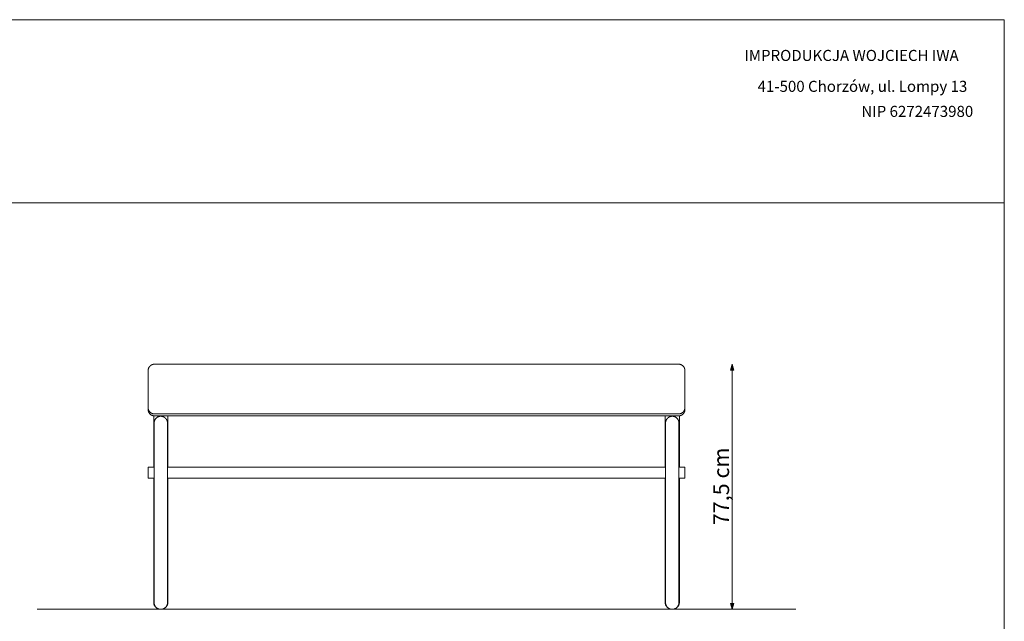
# Model space of a CAD drawing. Units: millimetres. Extents: x 49607 to 55147, y -86375 to -82575.
# Drawn here: x 52028 to 55147, y -84480 to -82575 of the extents above; entities that cross this region are included whole.
import ezdxf

# ---------------------------------------------------------------- set-up
doc = ezdxf.new("R2010")
doc.units = ezdxf.units.MM
doc.header["$MEASUREMENT"] = 0
for name, color, linetype, lineweight in [('0_Nr_pióra__1', 7, 'Continuous', 13), ('0_Nr_pióra__7', 7, 'Continuous', 13), ('299-Wymiary Opisy_Nr_pióra__21', 7, 'Continuous', 5), ('820-Rysunki Obrazki_Nr_pióra__1', 7, 'Continuous', 13), ('820-Rysunki Obrazki_Nr_pióra__7', 7, 'Continuous', 13)]:
    doc.layers.add(name, color=color, linetype=linetype, lineweight=lineweight)
doc.layers.add('299-Wymiary Opisy', color=7, linetype='Continuous')
doc.styles.add('GENERATED_STYLE_2', font='txt')
doc.styles.add('GENERATED_STYLE_3', font='txt')
doc.dimstyles.new('GENERATED_STYLE__2', dxfattribs={"dimtxt": 50, "dimasz": 18.357488, "dimexe": 0.18, "dimexo": 0, "dimgap": 0.09, "dimtad": 1, "dimdec": 1, "dimzin": 0, "dimdsep": 46, "dimtxsty": 'GENERATED_STYLE_2', "dimblk": 'ARROWHEAD_5', "dimblk1": 'ARROWHEAD_5', "dimblk2": 'ARROWHEAD_5', "dimcen": 0.09, "dimse1": 1, "dimse2": 1, "dimclrd": 7, "dimclre": 7, "dimclrt": 7, "dimadec": 1, "dimazin": 0, "dimtfac": 1, "dimtdec": 4, "dimtmove": 0, "dimatfit": 3, "dimfxl": 0, "dimtolj": 1, "dimtzin": 0, "dimarcsym": 0})

# ---------------------------------------------------------------- blocks, each defined once
blk = doc.blocks.new('*D3', base_point=(2455217, -425955.1))
at = {"layer": '299-Wymiary Opisy_Nr_pióra__21', "linetype": 'Continuous', "lineweight": 5}
for points in [[(54285.1, -83666.2), (54280.1, -83684.9), (54290.1, -83684.9)], [(54285.1, -84442.4), (54290.1, -84423.7), (54280.1, -84423.7)]]:
    blk.add_hatch(color=7, dxfattribs=at).paths.add_polyline_path(points)
at = {"layer": '299-Wymiary Opisy_Nr_pióra__21', "color": 7, "linetype": 'Continuous', "lineweight": 5}
for p, q in [((54285.1, -83666.2), (54280.1, -83684.9)), ((54285.1, -83666.2), (54290.1, -83684.9)), ((54290.1, -83684.9), (54280.1, -83684.9)), ((54285.1, -84423.7), (54285.1, -83684.9)), ((54285.1, -84442.4), (54280.1, -84423.7)), ((54280.1, -84423.7), (54290.1, -84423.7)), ((54285.1, -84442.4), (54290.1, -84423.7))]:
    blk.add_line(p, q, dxfattribs=at)
at = {"layer": '299-Wymiary Opisy_Nr_pióra__21', "color": 7, "lineweight": 5, "insert": (54275.1, -84176.1), "char_height": 50, "attachment_point": 7, "rotation": 90, "style": 'GENERATED_STYLE_2'}
blk.add_mtext('\\A1;{\\pql;\\fArial|b0|i0|c0|p38;77,5 cm}', dxfattribs=at)
blk = doc.blocks.new('ARROWHEAD_5')
at = {"linetype": 'Continuous', "lineweight": 0}
blk.add_hatch(color=0, dxfattribs=at).paths.add_polyline_path([(-1, 0.2679), (0, 0), (-1, -0.2679)])
at = {"color": 0, "linetype": 'Continuous', "lineweight": 0}
blk.add_line((0, 0), (-1, 0), dxfattribs=at)

msp = doc.modelspace()

# ---------------------------------------------------------------- linework, layer by layer
at = {"layer": '0_Nr_pióra__1', "color": 7, "linetype": 'Continuous', "lineweight": 13, "flags": 128}
msp.add_lwpolyline([(52083.6, -84442.38), (54486.69, -84442.38)], dxfattribs=at)
at = {"layer": '0_Nr_pióra__7', "color": 7, "linetype": 'Continuous', "lineweight": 13, "flags": 128}
for points in [[(49606.87, -86375.4), (55146.87, -86375.4), (55146.87, -82575.4), (49606.87, -82575.4)], [(49606.87, -83155.71), (55146.87, -83155.71), (55146.87, -82575.4), (49606.87, -82575.4)]]:
    msp.add_lwpolyline(points, close=True, dxfattribs=at)
at = {"layer": '820-Rysunki Obrazki_Nr_pióra__1', "color": 7, "linetype": 'Continuous', "lineweight": 13, "flags": 128}
for points in [[(52435.14, -83685.91), (52435.15, -83685.47), (52435.16, -83685.03), (52435.19, -83684.59), (52435.23, -83684.14), (52435.27, -83683.69), (52435.33, -83683.24), (52435.4, -83682.78), (52435.48, -83682.33), (52435.57, -83681.87), (52435.67, -83681.41), (52435.79, -83680.95), (52435.92, -83680.49), (52436.06, -83680.03), (52436.21, -83679.57), (52436.37, -83679.12), (52436.55, -83678.66), (52436.74, -83678.21), (52436.94, -83677.76), (52437.15, -83677.31), (52437.38, -83676.86), (52437.62, -83676.42), (52437.87, -83675.99), (52438.13, -83675.56), (52438.4, -83675.13), (52438.69, -83674.71), (52438.99, -83674.3), (52439.3, -83673.9), (52439.62, -83673.5), (52439.95, -83673.11), (52440.29, -83672.72), (52440.64, -83672.35), (52441, -83671.98), (52441.37, -83671.63), (52441.75, -83671.28), (52442.14, -83670.95), (52442.54, -83670.62), (52442.94, -83670.3), (52443.36, -83670), (52443.77, -83669.71), (52444.2, -83669.43), (52444.63, -83669.16), (52445.07, -83668.9), (52445.51, -83668.65), (52445.96, -83668.42), (52446.41, -83668.19), (52446.86, -83667.98), (52447.32, -83667.78), (52447.78, -83667.6), (52448.25, -83667.42), (52448.71, -83667.26), (52449.18, -83667.11), (52449.64, -83666.98), (52450.11, -83666.85), (52450.57, -83666.74), (52451.04, -83666.63), (52451.51, -83666.54), (52451.97, -83666.46), (52452.43, -83666.4), (52452.89, -83666.34), (52453.35, -83666.29), (52453.8, -83666.26), (52454.25, -83666.23), (52454.7, -83666.22), (52455.14, -83666.21)], [(52455.14, -83666.21), (54115.14, -83666.21)], [(54115.14, -83666.21), (54115.59, -83666.22), (54116.04, -83666.23), (54116.49, -83666.26), (54116.94, -83666.29), (54117.4, -83666.34), (54117.86, -83666.4), (54118.32, -83666.46), (54118.78, -83666.54), (54119.25, -83666.63), (54119.71, -83666.74), (54120.18, -83666.85), (54120.65, -83666.98), (54121.11, -83667.11), (54121.58, -83667.26), (54122.04, -83667.42), (54122.51, -83667.6), (54122.97, -83667.78), (54123.42, -83667.98), (54123.88, -83668.19), (54124.33, -83668.42), (54124.78, -83668.65), (54125.22, -83668.9), (54125.66, -83669.16), (54126.09, -83669.43), (54126.51, -83669.71), (54126.93, -83670), (54127.35, -83670.3), (54127.75, -83670.62), (54128.15, -83670.95), (54128.54, -83671.28), (54128.92, -83671.63), (54129.29, -83671.98), (54129.65, -83672.35), (54130, -83672.72), (54130.34, -83673.11), (54130.67, -83673.5), (54130.99, -83673.9), (54131.3, -83674.3), (54131.6, -83674.71), (54131.88, -83675.13), (54132.16, -83675.56), (54132.42, -83675.99), (54132.67, -83676.42), (54132.91, -83676.86), (54133.14, -83677.31), (54133.35, -83677.76), (54133.55, -83678.21), (54133.74, -83678.66), (54133.92, -83679.12), (54134.08, -83679.57), (54134.23, -83680.03), (54134.37, -83680.49), (54134.5, -83680.95), (54134.62, -83681.41), (54134.72, -83681.87), (54134.81, -83682.33), (54134.89, -83682.78), (54134.96, -83683.24), (54135.02, -83683.69), (54135.06, -83684.14), (54135.1, -83684.59), (54135.12, -83685.03), (54135.14, -83685.47), (54135.14, -83685.91)], [(52435.14, -83685.91), (52435.14, -83804.09)], [(54135.14, -83685.91), (54135.14, -83804.09)], [(52435.14, -83804.09), (52435.14, -83810.17)], [(52455.14, -83823.78), (52454.7, -83823.78), (52454.25, -83823.76), (52453.8, -83823.74), (52453.35, -83823.7), (52452.89, -83823.66), (52452.43, -83823.6), (52451.97, -83823.53), (52451.51, -83823.46), (52451.04, -83823.36), (52450.57, -83823.26), (52450.11, -83823.15), (52449.64, -83823.02), (52449.18, -83822.89), (52448.71, -83822.74), (52448.25, -83822.57), (52447.78, -83822.4), (52447.32, -83822.22), (52446.86, -83822.02), (52446.41, -83821.81), (52445.96, -83821.58), (52445.51, -83821.35), (52445.07, -83821.1), (52444.63, -83820.84), (52444.2, -83820.57), (52443.77, -83820.29), (52443.36, -83820), (52442.94, -83819.69), (52442.54, -83819.38), (52442.14, -83819.05), (52441.75, -83818.72), (52441.37, -83818.37), (52441, -83818.02), (52440.64, -83817.65), (52440.29, -83817.28), (52439.95, -83816.89), (52439.62, -83816.5), (52439.3, -83816.1), (52438.99, -83815.7), (52438.69, -83815.28), (52438.4, -83814.87), (52438.13, -83814.44), (52437.87, -83814.01), (52437.62, -83813.57), (52437.38, -83813.13), (52437.15, -83812.69), (52436.94, -83812.24), (52436.74, -83811.79), (52436.55, -83811.34), (52436.37, -83810.88), (52436.21, -83810.43), (52436.06, -83809.97), (52435.92, -83809.51), (52435.79, -83809.05), (52435.67, -83808.59), (52435.57, -83808.13), (52435.48, -83807.67), (52435.4, -83807.22), (52435.33, -83806.76), (52435.27, -83806.31), (52435.23, -83805.86), (52435.19, -83805.41), (52435.16, -83804.97), (52435.15, -83804.53), (52435.14, -83804.09)], [(52435.14, -83810.17), (52435.15, -83810.6), (52435.16, -83811.04), (52435.19, -83811.49), (52435.23, -83811.94), (52435.27, -83812.39), (52435.33, -83812.84), (52435.4, -83813.29), (52435.48, -83813.75), (52435.57, -83814.21), (52435.67, -83814.67), (52435.79, -83815.13), (52435.92, -83815.59), (52436.06, -83816.04), (52436.21, -83816.5), (52436.37, -83816.96), (52436.55, -83817.42), (52436.74, -83817.87), (52436.94, -83818.32), (52437.15, -83818.77), (52437.38, -83819.21), (52437.62, -83819.65), (52437.87, -83820.09), (52438.13, -83820.52), (52438.4, -83820.94), (52438.69, -83821.36), (52438.99, -83821.78), (52439.3, -83822.18), (52439.62, -83822.58), (52439.95, -83822.97), (52440.29, -83823.35), (52440.64, -83823.73), (52441, -83824.09), (52441.37, -83824.45), (52441.75, -83824.79), (52442.14, -83825.13), (52442.54, -83825.46), (52442.94, -83825.77), (52443.36, -83826.08), (52443.77, -83826.37), (52444.2, -83826.65), (52444.63, -83826.92), (52445.07, -83827.18), (52445.51, -83827.43), (52445.96, -83827.66), (52446.41, -83827.88), (52446.86, -83828.09), (52447.32, -83828.29), (52447.78, -83828.48), (52448.25, -83828.65), (52448.71, -83828.81), (52449.18, -83828.96), (52449.64, -83829.1), (52450.11, -83829.23), (52450.57, -83829.34), (52451.04, -83829.44), (52451.51, -83829.53), (52451.97, -83829.61), (52452.43, -83829.68), (52452.89, -83829.74), (52453.35, -83829.78), (52453.8, -83829.82), (52454.25, -83829.84), (52454.7, -83829.86), (52455.14, -83829.86)], [(52452.64, -83992.38), (52452.64, -83829.71)], [(52455.14, -83823.78), (54115.14, -83823.78)], [(54135.14, -83804.09), (54135.14, -83804.53), (54135.12, -83804.97), (54135.1, -83805.41), (54135.06, -83805.86), (54135.02, -83806.31), (54134.96, -83806.76), (54134.89, -83807.22), (54134.81, -83807.67), (54134.72, -83808.13), (54134.62, -83808.59), (54134.5, -83809.05), (54134.37, -83809.51), (54134.23, -83809.97), (54134.08, -83810.43), (54133.92, -83810.88), (54133.74, -83811.34), (54133.55, -83811.79), (54133.35, -83812.24), (54133.14, -83812.69), (54132.91, -83813.13), (54132.67, -83813.57), (54132.42, -83814.01), (54132.16, -83814.44), (54131.88, -83814.87), (54131.6, -83815.28), (54131.3, -83815.7), (54130.99, -83816.1), (54130.67, -83816.5), (54130.34, -83816.89), (54130, -83817.28), (54129.65, -83817.65), (54129.29, -83818.02), (54128.92, -83818.37), (54128.54, -83818.72), (54128.15, -83819.05), (54127.75, -83819.38), (54127.35, -83819.69), (54126.93, -83820), (54126.51, -83820.29), (54126.09, -83820.57), (54125.66, -83820.84), (54125.22, -83821.1), (54124.78, -83821.35), (54124.33, -83821.58), (54123.88, -83821.81), (54123.42, -83822.02), (54122.97, -83822.22), (54122.51, -83822.4), (54122.04, -83822.57), (54121.58, -83822.74), (54121.11, -83822.89), (54120.65, -83823.02), (54120.18, -83823.15), (54119.71, -83823.26), (54119.25, -83823.36), (54118.78, -83823.46), (54118.32, -83823.53), (54117.86, -83823.6), (54117.4, -83823.66), (54116.94, -83823.7), (54116.49, -83823.74), (54116.04, -83823.76), (54115.59, -83823.78), (54115.14, -83823.78)], [(54115.14, -83829.86), (54115.59, -83829.86), (54116.04, -83829.84), (54116.49, -83829.82), (54116.94, -83829.78), (54117.4, -83829.74), (54117.86, -83829.68), (54118.32, -83829.61), (54118.78, -83829.53), (54119.25, -83829.44), (54119.71, -83829.34), (54120.18, -83829.23), (54120.65, -83829.1), (54121.11, -83828.96), (54121.58, -83828.81), (54122.04, -83828.65), (54122.51, -83828.48), (54122.97, -83828.29), (54123.42, -83828.09), (54123.88, -83827.88), (54124.33, -83827.66), (54124.78, -83827.43), (54125.22, -83827.18), (54125.66, -83826.92), (54126.09, -83826.65), (54126.51, -83826.37), (54126.93, -83826.08), (54127.35, -83825.77), (54127.75, -83825.46), (54128.15, -83825.13), (54128.54, -83824.79), (54128.92, -83824.45), (54129.29, -83824.09), (54129.65, -83823.73), (54130, -83823.35), (54130.34, -83822.97), (54130.67, -83822.58), (54130.99, -83822.18), (54131.3, -83821.78), (54131.6, -83821.36), (54131.88, -83820.94), (54132.16, -83820.52), (54132.42, -83820.09), (54132.67, -83819.65), (54132.91, -83819.21), (54133.14, -83818.77), (54133.35, -83818.32), (54133.55, -83817.87), (54133.74, -83817.42), (54133.92, -83816.96), (54134.08, -83816.5), (54134.23, -83816.04), (54134.37, -83815.59), (54134.5, -83815.13), (54134.62, -83814.67), (54134.72, -83814.21), (54134.81, -83813.75), (54134.89, -83813.29), (54134.96, -83812.84), (54135.02, -83812.39), (54135.06, -83811.94), (54135.1, -83811.49), (54135.12, -83811.04), (54135.14, -83810.6), (54135.14, -83810.17)], [(54117.64, -83992.38), (54117.64, -83829.71)], [(54135.14, -83810.17), (54135.14, -83804.09)], [(52496.34, -83852.38), (52496.34, -83851.87), (52496.32, -83851.36), (52496.29, -83850.85), (52496.25, -83850.34), (52496.19, -83849.82), (52496.12, -83849.31), (52496.04, -83848.8), (52495.95, -83848.29), (52495.84, -83847.77), (52495.72, -83847.26), (52495.58, -83846.76), (52495.44, -83846.25), (52495.28, -83845.75), (52495.11, -83845.25), (52494.93, -83844.76), (52494.73, -83844.27), (52494.52, -83843.78), (52494.3, -83843.3), (52494.07, -83842.83), (52493.83, -83842.37), (52493.58, -83841.91), (52493.31, -83841.45), (52493.03, -83841.01), (52492.75, -83840.57), (52492.45, -83840.14), (52492.15, -83839.72), (52491.83, -83839.31), (52491.51, -83838.9), (52491.18, -83838.51), (52490.84, -83838.13), (52490.49, -83837.75), (52490.14, -83837.39), (52489.77, -83837.04), (52489.4, -83836.69), (52489.01, -83836.35), (52488.62, -83836.02), (52488.22, -83835.69), (52487.81, -83835.38), (52487.39, -83835.07), (52486.96, -83834.78), (52486.52, -83834.49), (52486.07, -83834.22), (52485.62, -83833.95), (52485.16, -83833.7), (52484.69, -83833.45), (52484.22, -83833.22), (52483.74, -83833), (52483.26, -83832.79), (52482.77, -83832.6), (52482.27, -83832.42), (52481.78, -83832.25), (52481.27, -83832.09), (52480.77, -83831.94), (52480.26, -83831.81), (52479.75, -83831.69), (52479.24, -83831.58), (52478.73, -83831.49), (52478.21, -83831.4), (52477.7, -83831.34), (52477.19, -83831.28), (52476.67, -83831.24), (52476.16, -83831.21), (52475.65, -83831.19), (52475.14, -83831.18), (52474.64, -83831.19), (52474.13, -83831.21), (52473.61, -83831.24), (52473.1, -83831.28), (52472.59, -83831.34), (52472.07, -83831.4), (52471.56, -83831.49), (52471.05, -83831.58), (52470.54, -83831.69), (52470.03, -83831.81), (52469.52, -83831.94), (52469.01, -83832.09), (52468.51, -83832.25), (52468.02, -83832.42), (52467.52, -83832.6), (52467.03, -83832.79), (52466.55, -83833), (52466.07, -83833.22), (52465.6, -83833.45), (52465.13, -83833.7), (52464.67, -83833.95), (52464.22, -83834.22), (52463.77, -83834.49), (52463.33, -83834.78), (52462.9, -83835.07), (52462.48, -83835.38), (52462.07, -83835.69), (52461.67, -83836.02), (52461.27, -83836.35), (52460.89, -83836.69), (52460.52, -83837.04), (52460.15, -83837.39), (52459.8, -83837.75), (52459.45, -83838.13), (52459.11, -83838.51), (52458.78, -83838.9), (52458.46, -83839.31), (52458.14, -83839.72), (52457.84, -83840.14), (52457.54, -83840.57), (52457.25, -83841.01), (52456.98, -83841.45), (52456.71, -83841.91), (52456.46, -83842.37), (52456.22, -83842.83), (52455.99, -83843.3), (52455.77, -83843.78), (52455.56, -83844.27), (52455.36, -83844.76), (52455.18, -83845.25), (52455.01, -83845.75), (52454.85, -83846.25), (52454.7, -83846.76), (52454.57, -83847.26), (52454.45, -83847.77), (52454.34, -83848.29), (52454.25, -83848.8), (52454.17, -83849.31), (52454.1, -83849.82), (52454.04, -83850.34), (52454, -83850.85), (52453.97, -83851.36), (52453.95, -83851.87), (52453.94, -83852.38)], [(52453.94, -83932.38), (52453.94, -83852.38)], [(52455.14, -83829.86), (54115.14, -83829.86)], [(52496.34, -83852.38), (52496.34, -83932.38)], [(52497.64, -83992.38), (52497.64, -83829.86)], [(54072.64, -83992.38), (54072.64, -83829.86)], [(54116.34, -83852.38), (54116.34, -83851.87), (54116.32, -83851.36), (54116.29, -83850.85), (54116.25, -83850.34), (54116.19, -83849.82), (54116.12, -83849.31), (54116.04, -83848.8), (54115.95, -83848.29), (54115.84, -83847.77), (54115.72, -83847.26), (54115.58, -83846.76), (54115.44, -83846.25), (54115.28, -83845.75), (54115.11, -83845.25), (54114.93, -83844.76), (54114.73, -83844.27), (54114.52, -83843.78), (54114.3, -83843.3), (54114.07, -83842.83), (54113.83, -83842.37), (54113.58, -83841.91), (54113.31, -83841.45), (54113.03, -83841.01), (54112.75, -83840.57), (54112.45, -83840.14), (54112.15, -83839.72), (54111.83, -83839.31), (54111.51, -83838.9), (54111.18, -83838.51), (54110.84, -83838.13), (54110.49, -83837.75), (54110.14, -83837.39), (54109.77, -83837.04), (54109.4, -83836.69), (54109.01, -83836.35), (54108.62, -83836.02), (54108.22, -83835.69), (54107.81, -83835.38), (54107.39, -83835.07), (54106.96, -83834.78), (54106.52, -83834.49), (54106.07, -83834.22), (54105.62, -83833.95), (54105.16, -83833.7), (54104.69, -83833.45), (54104.22, -83833.22), (54103.74, -83833), (54103.26, -83832.79), (54102.77, -83832.6), (54102.27, -83832.42), (54101.78, -83832.25), (54101.27, -83832.09), (54100.77, -83831.94), (54100.26, -83831.81), (54099.75, -83831.69), (54099.24, -83831.58), (54098.73, -83831.49), (54098.21, -83831.4), (54097.7, -83831.34), (54097.19, -83831.28), (54096.67, -83831.24), (54096.16, -83831.21), (54095.65, -83831.19), (54095.14, -83831.18), (54094.64, -83831.19), (54094.13, -83831.21), (54093.61, -83831.24), (54093.1, -83831.28), (54092.59, -83831.34), (54092.07, -83831.4), (54091.56, -83831.49), (54091.05, -83831.58), (54090.54, -83831.69), (54090.03, -83831.81), (54089.52, -83831.94), (54089.01, -83832.09), (54088.51, -83832.25), (54088.02, -83832.42), (54087.52, -83832.6), (54087.03, -83832.79), (54086.55, -83833), (54086.07, -83833.22), (54085.6, -83833.45), (54085.13, -83833.7), (54084.67, -83833.95), (54084.22, -83834.22), (54083.77, -83834.49), (54083.33, -83834.78), (54082.9, -83835.07), (54082.48, -83835.38), (54082.07, -83835.69), (54081.67, -83836.02), (54081.27, -83836.35), (54080.89, -83836.69), (54080.52, -83837.04), (54080.15, -83837.39), (54079.8, -83837.75), (54079.45, -83838.13), (54079.11, -83838.51), (54078.78, -83838.9), (54078.46, -83839.31), (54078.14, -83839.72), (54077.84, -83840.14), (54077.54, -83840.57), (54077.25, -83841.01), (54076.98, -83841.45), (54076.71, -83841.91), (54076.46, -83842.37), (54076.22, -83842.83), (54075.99, -83843.3), (54075.77, -83843.78), (54075.56, -83844.27), (54075.36, -83844.76), (54075.18, -83845.25), (54075.01, -83845.75), (54074.85, -83846.25), (54074.7, -83846.76), (54074.57, -83847.26), (54074.45, -83847.77), (54074.34, -83848.29), (54074.25, -83848.8), (54074.17, -83849.31), (54074.1, -83849.82), (54074.04, -83850.34), (54074, -83850.85), (54073.97, -83851.36), (54073.95, -83851.87), (54073.94, -83852.38)], [(54073.94, -83932.38), (54073.94, -83852.38)], [(54116.34, -83852.38), (54116.34, -83932.38)], [(52453.94, -83932.38), (52453.94, -84341.18)], [(52496.34, -83932.38), (52496.34, -84341.18)], [(54073.94, -84027.38), (54073.94, -83932.38)], [(54116.34, -83932.38), (54116.34, -84341.18)], [(52435.14, -83992.38), (52435.14, -84027.38)], [(52453.94, -83992.38), (52435.14, -83992.38)], [(52496.34, -83992.38), (54073.94, -83992.38)], [(54135.14, -83992.38), (54116.34, -83992.38)], [(54135.14, -84027.38), (54135.14, -83992.38)], [(52435.14, -84027.38), (52452.64, -84027.38)], [(52452.64, -84035.38), (52452.64, -84027.38)], [(52452.64, -84027.38), (52453.94, -84027.38)], [(52452.64, -84420.26), (52452.64, -84035.38)], [(52452.64, -84035.38), (52453.94, -84035.38)], [(52496.34, -84027.38), (52497.64, -84027.38)], [(52496.34, -84035.38), (52497.64, -84035.38)], [(52497.64, -84027.38), (54072.64, -84027.38)], [(52497.64, -84035.38), (52497.64, -84027.38)], [(52497.64, -84420.26), (52497.64, -84035.38)], [(54073.94, -84027.38), (54072.64, -84027.38)], [(54072.64, -84035.38), (54072.64, -84027.38)], [(54072.64, -84420.26), (54072.64, -84035.38)], [(54073.94, -84035.38), (54072.64, -84035.38)], [(54073.94, -84035.38), (54073.94, -84027.38)], [(54073.94, -84341.18), (54073.94, -84035.38)], [(54117.64, -84027.38), (54116.34, -84027.38)], [(54117.64, -84035.38), (54116.34, -84035.38)], [(54117.64, -84027.38), (54135.14, -84027.38)], [(54117.64, -84035.38), (54117.64, -84027.38)], [(54117.64, -84420.26), (54117.64, -84035.38)], [(52453.94, -84421.18), (52453.94, -84341.18)], [(52496.34, -84341.18), (52496.34, -84421.18)], [(54073.94, -84421.18), (54073.94, -84341.18)], [(54116.34, -84341.18), (54116.34, -84421.18)], [(52472.55, -84442.23), (52472.02, -84442.16), (52471.48, -84442.08), (52470.95, -84441.99), (52470.42, -84441.89), (52469.89, -84441.77), (52469.36, -84441.64), (52468.84, -84441.49), (52468.32, -84441.34), (52467.83, -84441.18), (52467.35, -84441.01), (52466.86, -84440.83), (52466.39, -84440.64), (52465.91, -84440.43), (52465.44, -84440.22), (52464.98, -84439.99), (52464.52, -84439.76), (52464.08, -84439.52), (52463.64, -84439.27), (52463.22, -84439.02), (52462.79, -84438.75), (52462.38, -84438.47), (52461.96, -84438.19), (52461.56, -84437.89), (52461.16, -84437.59), (52460.77, -84437.28), (52460.39, -84436.96), (52460.01, -84436.63), (52459.64, -84436.29), (52459.28, -84435.95), (52458.93, -84435.59), (52458.58, -84435.23), (52458.24, -84434.86), (52457.91, -84434.48), (52457.59, -84434.09), (52457.27, -84433.7), (52456.96, -84433.29), (52456.67, -84432.88), (52456.38, -84432.47), (52456.1, -84432.04), (52455.83, -84431.61), (52455.58, -84431.18), (52455.33, -84430.74), (52455.09, -84430.29), (52454.86, -84429.84), (52454.65, -84429.38), (52454.44, -84428.92), (52454.24, -84428.45), (52454.06, -84427.98), (52453.89, -84427.52), (52453.73, -84427.05), (52453.58, -84426.58), (52453.45, -84426.1), (52453.32, -84425.63), (52453.2, -84425.15), (52453.1, -84424.67), (52453, -84424.18), (52452.92, -84423.7), (52452.85, -84423.21), (52452.79, -84422.72), (52452.74, -84422.23), (52452.7, -84421.73), (52452.67, -84421.24), (52452.65, -84420.75), (52452.64, -84420.26)], [(52453.94, -84421.18), (52453.95, -84421.69), (52453.97, -84422.2), (52454, -84422.71), (52454.04, -84423.22), (52454.1, -84423.74), (52454.17, -84424.25), (52454.25, -84424.76), (52454.34, -84425.28), (52454.45, -84425.79), (52454.57, -84426.3), (52454.7, -84426.81), (52454.85, -84427.31), (52455.01, -84427.81), (52455.18, -84428.31), (52455.36, -84428.81), (52455.56, -84429.29), (52455.77, -84429.78), (52455.99, -84430.26), (52456.22, -84430.73), (52456.46, -84431.2), (52456.71, -84431.66), (52456.98, -84432.11), (52457.25, -84432.56), (52457.54, -84432.99), (52457.84, -84433.42), (52458.14, -84433.84), (52458.46, -84434.26), (52458.78, -84434.66), (52459.11, -84435.05), (52459.45, -84435.44), (52459.8, -84435.81), (52460.15, -84436.17), (52460.52, -84436.53), (52460.89, -84436.88), (52461.28, -84437.22), (52461.67, -84437.55), (52462.07, -84437.87), (52462.48, -84438.19), (52462.9, -84438.49), (52463.33, -84438.79), (52463.77, -84439.07), (52464.22, -84439.35), (52464.67, -84439.61), (52465.13, -84439.87), (52465.6, -84440.11), (52466.07, -84440.34), (52466.55, -84440.56), (52467.03, -84440.77), (52467.52, -84440.96), (52468.02, -84441.15), (52468.52, -84441.32), (52469.02, -84441.48), (52469.52, -84441.62), (52470.03, -84441.75), (52470.54, -84441.87), (52471.05, -84441.98), (52471.56, -84442.08), (52472.08, -84442.16), (52472.59, -84442.23), (52473.1, -84442.28), (52473.62, -84442.33), (52474.13, -84442.36), (52474.64, -84442.38), (52475.15, -84442.38), (52475.66, -84442.38), (52476.17, -84442.36), (52476.68, -84442.33), (52477.19, -84442.28), (52477.7, -84442.23), (52478.22, -84442.16), (52478.73, -84442.08), (52479.24, -84441.98), (52479.76, -84441.87), (52480.26, -84441.75), (52480.77, -84441.62), (52481.28, -84441.47), (52481.78, -84441.32), (52482.28, -84441.15), (52482.77, -84440.96), (52483.26, -84440.77), (52483.74, -84440.56), (52484.22, -84440.34), (52484.7, -84440.11), (52485.16, -84439.86), (52485.62, -84439.61), (52486.08, -84439.35), (52486.52, -84439.07), (52486.96, -84438.78), (52487.39, -84438.49), (52487.81, -84438.18), (52488.22, -84437.87), (52488.62, -84437.54), (52489.02, -84437.21), (52489.4, -84436.87), (52489.77, -84436.52), (52490.14, -84436.17), (52490.49, -84435.81), (52490.84, -84435.43), (52491.18, -84435.05), (52491.51, -84434.65), (52491.84, -84434.25), (52492.15, -84433.84), (52492.46, -84433.42), (52492.75, -84432.99), (52493.04, -84432.55), (52493.31, -84432.11), (52493.58, -84431.65), (52493.83, -84431.19), (52494.07, -84430.73), (52494.31, -84430.25), (52494.52, -84429.77), (52494.73, -84429.29), (52494.93, -84428.8), (52495.11, -84428.31), (52495.28, -84427.81), (52495.44, -84427.31), (52495.59, -84426.8), (52495.72, -84426.29), (52495.84, -84425.78), (52495.95, -84425.27), (52496.04, -84424.76), (52496.12, -84424.25), (52496.19, -84423.73), (52496.25, -84423.22), (52496.29, -84422.71), (52496.32, -84422.19), (52496.34, -84421.68), (52496.34, -84421.18)], [(52497.64, -84420.26), (52497.64, -84420.78), (52497.62, -84421.29), (52497.59, -84421.81), (52497.55, -84422.33), (52497.49, -84422.84), (52497.42, -84423.36), (52497.34, -84423.87), (52497.25, -84424.38), (52497.14, -84424.89), (52497.03, -84425.39), (52496.9, -84425.9), (52496.76, -84426.4), (52496.61, -84426.89), (52496.44, -84427.39), (52496.27, -84427.88), (52496.08, -84428.36), (52495.89, -84428.83), (52495.68, -84429.29), (52495.47, -84429.75), (52495.24, -84430.21), (52495.01, -84430.66), (52494.76, -84431.1), (52494.5, -84431.54), (52494.23, -84431.97), (52493.96, -84432.39), (52493.67, -84432.81), (52493.37, -84433.22), (52493.07, -84433.63), (52492.75, -84434.03), (52492.43, -84434.42), (52492.1, -84434.8), (52491.76, -84435.18), (52491.41, -84435.54), (52491.06, -84435.89), (52490.7, -84436.24), (52490.33, -84436.58), (52489.95, -84436.91), (52489.57, -84437.23), (52489.18, -84437.55), (52488.78, -84437.85), (52488.38, -84438.15), (52487.97, -84438.44), (52487.55, -84438.71), (52487.13, -84438.98), (52486.7, -84439.24), (52486.27, -84439.49), (52485.83, -84439.73), (52485.38, -84439.96), (52484.92, -84440.19), (52484.45, -84440.4), (52483.98, -84440.6), (52483.51, -84440.8), (52483.02, -84440.98), (52482.54, -84441.15), (52482.05, -84441.31), (52481.56, -84441.46), (52481.07, -84441.6), (52480.57, -84441.73), (52480.07, -84441.84), (52479.57, -84441.95), (52479.06, -84442.04), (52478.55, -84442.12), (52478.04, -84442.19), (52477.54, -84442.25)], [(54072.64, -84420.26), (54072.65, -84420.78), (54072.67, -84421.29), (54072.7, -84421.81), (54072.74, -84422.33), (54072.8, -84422.84), (54072.87, -84423.36), (54072.95, -84423.87), (54073.04, -84424.38), (54073.14, -84424.89), (54073.26, -84425.39), (54073.39, -84425.9), (54073.53, -84426.4), (54073.68, -84426.89), (54073.84, -84427.39), (54074.02, -84427.88), (54074.21, -84428.36), (54074.4, -84428.83), (54074.6, -84429.29), (54074.82, -84429.75), (54075.05, -84430.21), (54075.28, -84430.66), (54075.53, -84431.1), (54075.79, -84431.54), (54076.05, -84431.97), (54076.33, -84432.39), (54076.62, -84432.81), (54076.91, -84433.22), (54077.22, -84433.63), (54077.53, -84434.03), (54077.86, -84434.42), (54078.19, -84434.8), (54078.53, -84435.18), (54078.88, -84435.54), (54079.23, -84435.89), (54079.59, -84436.24), (54079.96, -84436.58), (54080.34, -84436.91), (54080.72, -84437.23), (54081.11, -84437.55), (54081.51, -84437.85), (54081.91, -84438.15), (54082.32, -84438.44), (54082.74, -84438.71), (54083.16, -84438.98), (54083.59, -84439.24), (54084.02, -84439.49), (54084.46, -84439.73), (54084.91, -84439.96), (54085.37, -84440.19), (54085.84, -84440.4), (54086.31, -84440.6), (54086.78, -84440.8), (54087.26, -84440.98), (54087.75, -84441.15), (54088.24, -84441.31), (54088.73, -84441.46), (54089.22, -84441.6), (54089.72, -84441.73), (54090.22, -84441.84), (54090.72, -84441.95), (54091.23, -84442.04), (54091.74, -84442.12), (54092.24, -84442.19), (54092.75, -84442.25)], [(54073.94, -84421.18), (54073.95, -84421.68), (54073.97, -84422.19), (54074, -84422.71), (54074.04, -84423.22), (54074.1, -84423.73), (54074.17, -84424.25), (54074.25, -84424.76), (54074.34, -84425.27), (54074.45, -84425.78), (54074.57, -84426.29), (54074.7, -84426.8), (54074.85, -84427.31), (54075.01, -84427.81), (54075.18, -84428.31), (54075.36, -84428.8), (54075.56, -84429.29), (54075.76, -84429.77), (54075.98, -84430.25), (54076.21, -84430.73), (54076.46, -84431.19), (54076.71, -84431.65), (54076.98, -84432.11), (54077.25, -84432.55), (54077.54, -84432.99), (54077.83, -84433.42), (54078.14, -84433.84), (54078.45, -84434.25), (54078.78, -84434.65), (54079.11, -84435.05), (54079.45, -84435.43), (54079.8, -84435.81), (54080.15, -84436.17), (54080.51, -84436.52), (54080.89, -84436.87), (54081.27, -84437.21), (54081.67, -84437.54), (54082.07, -84437.87), (54082.48, -84438.18), (54082.9, -84438.49), (54083.33, -84438.78), (54083.77, -84439.07), (54084.21, -84439.35), (54084.67, -84439.61), (54085.13, -84439.86), (54085.59, -84440.11), (54086.07, -84440.34), (54086.54, -84440.56), (54087.03, -84440.77), (54087.52, -84440.96), (54088.01, -84441.15), (54088.51, -84441.32), (54089.01, -84441.47), (54089.52, -84441.62), (54090.02, -84441.75), (54090.53, -84441.87), (54091.05, -84441.98), (54091.56, -84442.08), (54092.07, -84442.16), (54092.59, -84442.23), (54093.1, -84442.28), (54093.61, -84442.33), (54094.12, -84442.36), (54094.63, -84442.38), (54095.14, -84442.38), (54095.65, -84442.38), (54096.16, -84442.36), (54096.67, -84442.33), (54097.18, -84442.28), (54097.7, -84442.23), (54098.21, -84442.16), (54098.73, -84442.08), (54099.24, -84441.98), (54099.75, -84441.87), (54100.26, -84441.75), (54100.77, -84441.62), (54101.27, -84441.48), (54101.77, -84441.32), (54102.27, -84441.15), (54102.77, -84440.96), (54103.26, -84440.77), (54103.74, -84440.56), (54104.22, -84440.34), (54104.69, -84440.11), (54105.16, -84439.87), (54105.62, -84439.61), (54106.07, -84439.35), (54106.52, -84439.07), (54106.95, -84438.79), (54107.38, -84438.49), (54107.81, -84438.19), (54108.22, -84437.87), (54108.62, -84437.55), (54109.01, -84437.22), (54109.4, -84436.88), (54109.77, -84436.53), (54110.13, -84436.17), (54110.49, -84435.81), (54110.84, -84435.44), (54111.18, -84435.05), (54111.51, -84434.66), (54111.83, -84434.26), (54112.15, -84433.84), (54112.45, -84433.42), (54112.75, -84432.99), (54113.03, -84432.56), (54113.31, -84432.11), (54113.57, -84431.66), (54113.83, -84431.2), (54114.07, -84430.73), (54114.3, -84430.26), (54114.52, -84429.78), (54114.73, -84429.29), (54114.93, -84428.81), (54115.11, -84428.31), (54115.28, -84427.81), (54115.44, -84427.31), (54115.58, -84426.81), (54115.72, -84426.3), (54115.84, -84425.79), (54115.95, -84425.28), (54116.04, -84424.76), (54116.12, -84424.25), (54116.19, -84423.74), (54116.25, -84423.22), (54116.29, -84422.71), (54116.32, -84422.2), (54116.34, -84421.69), (54116.34, -84421.18)], [(54097.74, -84442.23), (54098.27, -84442.16), (54098.81, -84442.08), (54099.34, -84441.99), (54099.87, -84441.89), (54100.4, -84441.77), (54100.92, -84441.64), (54101.45, -84441.49), (54101.97, -84441.34), (54102.46, -84441.18), (54102.94, -84441.01), (54103.43, -84440.83), (54103.9, -84440.64), (54104.38, -84440.43), (54104.85, -84440.22), (54105.31, -84439.99), (54105.77, -84439.76), (54106.21, -84439.52), (54106.64, -84439.27), (54107.07, -84439.02), (54107.5, -84438.75), (54107.91, -84438.47), (54108.32, -84438.19), (54108.73, -84437.89), (54109.13, -84437.59), (54109.52, -84437.28), (54109.9, -84436.96), (54110.28, -84436.63), (54110.65, -84436.29), (54111.01, -84435.95), (54111.36, -84435.59), (54111.71, -84435.23), (54112.05, -84434.86), (54112.38, -84434.48), (54112.7, -84434.09), (54113.02, -84433.7), (54113.32, -84433.29), (54113.62, -84432.88), (54113.91, -84432.47), (54114.19, -84432.04), (54114.45, -84431.61), (54114.71, -84431.18), (54114.96, -84430.74), (54115.2, -84430.29), (54115.43, -84429.84), (54115.64, -84429.38), (54115.85, -84428.92), (54116.05, -84428.45), (54116.23, -84427.98), (54116.4, -84427.52), (54116.56, -84427.05), (54116.71, -84426.58), (54116.84, -84426.1), (54116.97, -84425.63), (54117.09, -84425.15), (54117.19, -84424.67), (54117.29, -84424.18), (54117.37, -84423.7), (54117.44, -84423.21), (54117.5, -84422.72), (54117.55, -84422.23), (54117.59, -84421.73), (54117.62, -84421.24), (54117.64, -84420.75), (54117.64, -84420.26)], [(54093.03, -84442.28), (54092.76, -84442.25)]]:
    msp.add_lwpolyline(points, dxfattribs=at)

# ---------------------------------------------------------------- texts
at = {"layer": '820-Rysunki Obrazki_Nr_pióra__7', "color": 7, "linetype": 'Continuous', "lineweight": 13, "char_height": 35, "attachment_point": 7, "style": 'GENERATED_STYLE_3'}
for s, insert in [('\\A1;{\\pql;\\fArial|b1|i0|c238|p38;IMPRODUKCJA WOJCIECH IWA}', (54323.51, -82706.07)), ('\\A1;{\\pql;\\fArial|b1|i0|c238|p38;41-500 Chorzów, ul. Lompy 13}', (54365.43, -82803.92)), ('\\A1;{\\pql;\\fArial|b1|i0|c238|p38;NIP 6272473980}', (54694.07, -82883.21))]:
    msp.add_mtext(s, dxfattribs=dict(at, insert=insert))

# ---------------------------------------------------------------- dimensions: what is measured, and where the dimension line sits
at = {"layer": '299-Wymiary Opisy', "color": 7, "linetype": 'Continuous', "lineweight": 5}
dim = msp.add_linear_dim(base=(54285.14, -83666.21), p1=(54070.79, -84442.38), p2=(53966.77, -83666.21), angle=90, text='77,5 cm', dimstyle='GENERATED_STYLE__2', dxfattribs=at)
dim.commit()
dim.dimension.update_dxf_attribs({"geometry": '*D3', "text_midpoint": (54250.14, -84054.95), "dimtype": 160, "text_rotation": 90})

doc.saveas('drawing.dxf')
